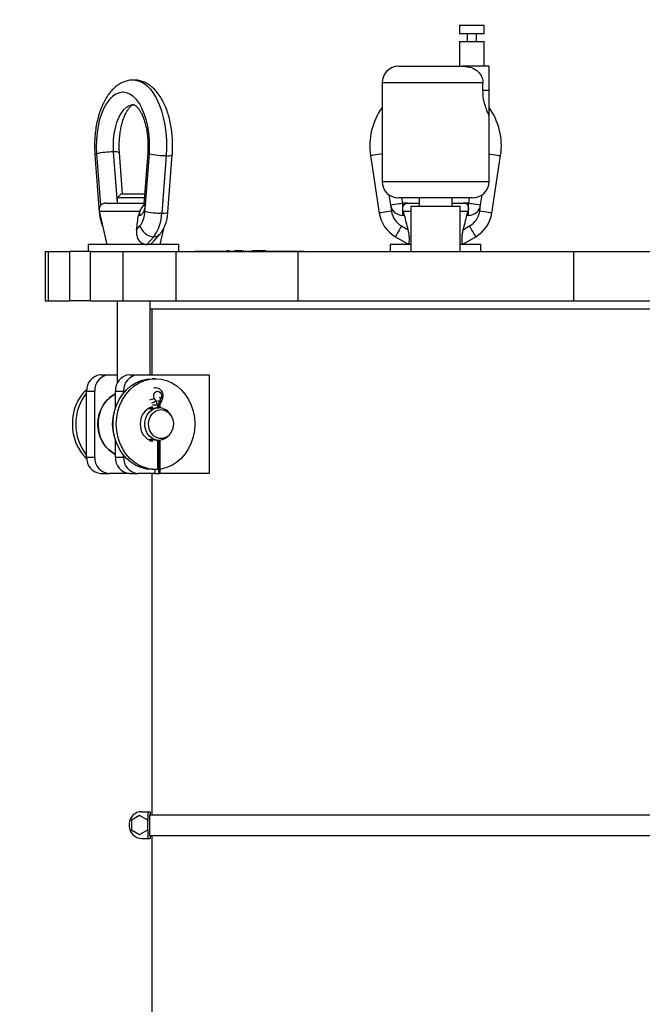
# Model space of a CAD drawing. Units: inches. Extents: x 0.1 to 22.1, y 0.1 to 17.1.
# Drawn here: x 11.7 to 12.5, y 4.8 to 6 of the extents above; entities that cross this region are included whole.
import ezdxf

# ---------------------------------------------------------------- set-up
doc = ezdxf.new("R2010")
doc.units = ezdxf.units.IN
doc.header["$MEASUREMENT"] = 0
doc.layers.add('7', color=7, linetype='Continuous', lineweight=25)
doc.styles.add('SLDTEXTSTYLE0', font='TXT', dxfattribs={"width": 0.75})
doc.dimstyles.new('SLDDIMSTYLE0', dxfattribs={"dimtxt": 0.12, "dimasz": 0.12, "dimexe": 0, "dimexo": 0.0625, "dimgap": 0.03, "dimtad": 0, "dimtih": 1, "dimtoh": 1, "dimdec": 6, "dimlfac": 12, "dimrnd": 1e-09, "dimzin": 12, "dimdsep": 46, "dimlunit": 5, "dimtxsty": 'SLDTEXTSTYLE0', "dimsah": 1, "dimcen": 0.09, "dimadec": 0, "dimazin": 3, "dimtfac": 1, "dimtofl": 0, "dimtmove": 0, "dimatfit": 3, "dimfxl": 1, "dimfrac": 2, "dimtolj": 1, "dimtzin": 12, "dimarcsym": 0})

# ---------------------------------------------------------------- blocks, each defined once
blk = doc.blocks.new('_D')
at = {"layer": '7', "color": 7}
for p, q in [((11.3697, 8.7486), (13.7498, 8.7486)), ((13.6248, 8.7486), (13.6248, 6.3995)), ((13.7111, 6.3507), (13.6745, 6.3507)), ((13.6745, 6.3507), (13.6745, 6.1602)), ((14.0658, 6.3507), (14.1023, 6.3507)), ((14.1023, 6.3507), (14.1023, 6.1602)), ((13.6745, 6.1602), (13.7111, 6.1602)), ((14.1023, 6.1602), (14.0658, 6.1602)), ((13.6248, 3.6033), (13.6248, 6.1358)), ((12.9725, 3.6033), (13.7498, 3.6033))]:
    blk.add_line(p, q, dxfattribs=at)
for centre, start, end in [((13.3499, 6.2555), 153.4349, 206.5651), ((13.8996, 6.2555), 333.4349, 26.5651)]:
    blk.add_arc(centre, 0.2675, start, end, dxfattribs=at)
for points in [[(13.6248, 8.7486), (13.6048, 8.6286), (13.6448, 8.6286)], [(13.6248, 3.6033), (13.6448, 3.7233), (13.6048, 3.7233)]]:
    blk.add_solid(points, dxfattribs=at)
at = {"layer": '7', "color": 7, "char_height": 0.12, "attachment_point": 1, "style": 'SLDTEXTSTYLE0'}
for s, insert in [('61-3/4"', (13.1106, 6.3149)), ('1568', (13.7111, 6.3149))]:
    blk.add_mtext(s, dxfattribs=dict(at, insert=insert))

msp = doc.modelspace()

# ---------------------------------------------------------------- linework, layer by layer
at = {"color": 7, "linetype": 'Continuous', "lineweight": 25}
for p, q in [((12.22356373, 5.99913871), (12.22356373, 5.98872217)), ((12.22356373, 5.99913871), (12.25481374, 5.99913871)), ((12.25481374, 5.98872217), (12.25481374, 5.99913871)), ((12.22356373, 5.98872217), (12.25481374, 5.98872217)), ((12.23329622, 5.98872217), (12.23329622, 5.97830544)), ((12.24508124, 5.97830544), (12.24508124, 5.98872217)), ((12.22356373, 5.97830544), (12.22356373, 5.94705543)), ((12.22356373, 5.97830544), (12.25481374, 5.97830544)), ((12.25481374, 5.94705543), (12.25481374, 5.97830544)), ((12.14648034, 5.94705543), (12.22829397, 5.94705543)), ((12.26106381, 5.94705543), (12.22829397, 5.94705543)), ((12.26106381, 5.91650199), (12.26106381, 5.94705543)), ((12.12564707, 5.92622216), (12.12564707, 5.80122215)), ((12.25342081, 5.91650199), (12.25342081, 5.92622216)), ((12.26106381, 5.91650199), (12.25342081, 5.91650199)), ((12.26106381, 5.88455543), (12.26106381, 5.91650199)), ((12.26106381, 5.80122215), (12.26106381, 5.88455543)), ((11.76377511, 5.8362608), (11.76868819, 5.7715837)), ((11.78503077, 5.83860764), (11.78994366, 5.77393054)), ((11.79682537, 5.78559705), (11.79288693, 5.83744429)), ((11.82866692, 5.83744429), (11.82375404, 5.77276699)), ((11.82580246, 5.7715837), (11.83071535, 5.8362608)), ((11.76172668, 5.83507731), (11.76725478, 5.76230254)), ((11.85197101, 5.83391397), (11.84644291, 5.7611392)), ((11.85429927, 5.76230254), (11.85982717, 5.83507731)), ((12.11096747, 5.83391397), (12.12202346, 5.7611392)), ((12.26468742, 5.7611392), (12.27574341, 5.83391397)), ((11.77539254, 5.77393054), (11.82384243, 5.77393054)), ((11.79494356, 5.78559705), (11.78994366, 5.78059714)), ((11.78994366, 5.78059714), (11.78994366, 5.77393054)), ((11.82434891, 5.78059714), (11.78994366, 5.78059714)), ((11.79494356, 5.78559705), (11.81869371, 5.78559705)), ((11.81869371, 5.78559705), (11.82472868, 5.78559705)), ((12.24023035, 5.78038888), (12.14648034, 5.78038888)), ((12.1516887, 5.77393054), (12.15070761, 5.78038888)), ((12.1516887, 5.75830544), (12.1516887, 5.77393054)), ((12.15797105, 5.77393054), (12.1516887, 5.77393054)), ((12.15797105, 5.77393054), (12.17252217, 5.77393054)), ((12.17252217, 5.78038888), (12.17252217, 5.76997215)), ((12.21418871, 5.76997215), (12.21418871, 5.78038888)), ((12.21418871, 5.77393054), (12.22873983, 5.77393054)), ((12.23502218, 5.77393054), (12.22873983, 5.77393054)), ((12.23600327, 5.78038888), (12.23502218, 5.77393054)), ((12.23502218, 5.75830544), (12.23502218, 5.77393054)), ((11.76726808, 5.76374338), (11.77692274, 5.72143054)), ((11.81857579, 5.76374338), (11.8168823, 5.75830544)), ((11.82518744, 5.76348603), (11.82580246, 5.7715837)), ((12.13624097, 5.7715837), (12.1374712, 5.76348603)), ((12.1540813, 5.75830544), (12.15238644, 5.76374338)), ((12.16210544, 5.76997215), (12.16210544, 5.7126805)), ((12.16210544, 5.76997215), (12.19335544, 5.76997215)), ((12.19335544, 5.76997215), (12.22460544, 5.76997215)), ((12.22460544, 5.7126805), (12.22460544, 5.76997215)), ((12.23432444, 5.76374338), (12.23262958, 5.75830544)), ((12.24923968, 5.76348603), (12.25046991, 5.7715837)), ((11.81807869, 5.75830544), (11.8168823, 5.75830544)), ((12.1540813, 5.75830544), (12.1516887, 5.75830544)), ((12.23502218, 5.75830544), (12.23262958, 5.75830544)), ((11.81461251, 5.73998072), (11.81882473, 5.74484472)), ((11.84463111, 5.72143054), (11.84966446, 5.74348973)), ((12.15019663, 5.74484472), (12.15862107, 5.73998072)), ((12.22808962, 5.73998072), (12.23651425, 5.74484472)), ((11.83626261, 5.73131302), (11.82770402, 5.72143054)), ((11.83629448, 5.72552445), (11.84416785, 5.73461572)), ((12.14238408, 5.73131302), (12.15950125, 5.72143054)), ((12.22720963, 5.72143054), (12.2443268, 5.73131302)), ((11.69887644, 5.7126805), (11.69887644, 5.6501805)), ((11.69887644, 5.7126805), (11.70247012, 5.7126805)), ((11.70247012, 5.7126805), (11.70247012, 5.6501805)), ((11.70247012, 5.7126805), (11.72984387, 5.7126805)), ((11.72984387, 5.6501805), (11.72984387, 5.7126805)), ((11.75340003, 5.7126805), (11.72984387, 5.7126805)), ((11.75331868, 5.72143054), (11.75331868, 5.7126805)), ((11.83950605, 5.72143054), (11.75331868, 5.72143054)), ((11.75588551, 5.7126805), (11.75340003, 5.7126805)), ((11.75588551, 5.7126805), (11.75588551, 5.6501805)), ((11.75588551, 5.7126805), (11.7971672, 5.7126805)), ((11.7971672, 5.7126805), (11.7971672, 5.6501805)), ((11.7971672, 5.7126805), (11.86418292, 5.7126805)), ((11.86823537, 5.72143054), (11.83950605, 5.72143054)), ((11.86418292, 5.7126805), (11.86418292, 5.6501805)), ((11.86418292, 5.7126805), (12.01867374, 5.7126805)), ((11.86823537, 5.7126805), (11.86823537, 5.72143054)), ((11.88872056, 5.71309703), (11.88872056, 5.7126805)), ((11.88872056, 5.71309703), (11.89370208, 5.71309703)), ((11.89370208, 5.71309703), (11.89370208, 5.7126805)), ((11.89370208, 5.71309703), (11.95473838, 5.71309703)), ((11.92356151, 5.71326384), (11.92356151, 5.71309703)), ((11.92799979, 5.71326384), (11.92799979, 5.71309703)), ((11.92830798, 5.71326384), (11.92830798, 5.71309703)), ((11.92916548, 5.71326384), (11.92830798, 5.71326384)), ((11.92916548, 5.71326384), (11.92916548, 5.71309703)), ((11.93014364, 5.71326384), (11.92916548, 5.71326384)), ((11.93014364, 5.71326384), (11.93014364, 5.71309703)), ((11.93186235, 5.71326384), (11.93014364, 5.71326384)), ((11.93186235, 5.71326384), (11.93186235, 5.71309703)), ((11.9348422, 5.71326384), (11.9348422, 5.71309703)), ((11.93793839, 5.71326384), (11.93793839, 5.71309703)), ((11.93959747, 5.71326384), (11.93880763, 5.71326384)), ((11.93959747, 5.71326384), (11.93959747, 5.71309703)), ((11.94217564, 5.71326384), (11.93959747, 5.71326384)), ((11.94217564, 5.71326384), (11.94217564, 5.71309703)), ((11.94548206, 5.71326384), (11.94217564, 5.71326384)), ((11.94548206, 5.71326384), (11.94548206, 5.71309703)), ((11.94555832, 5.71326384), (11.94548206, 5.71326384)), ((11.94555832, 5.71326384), (11.94555832, 5.71309703)), ((11.94774832, 5.71326384), (11.94555832, 5.71326384)), ((11.94912228, 5.71326384), (11.94912228, 5.71309703)), ((11.9498556, 5.71326384), (11.94912228, 5.71326384)), ((11.9498556, 5.71326384), (11.9498556, 5.71309703)), ((11.95046084, 5.71326384), (11.95046084, 5.71309703)), ((11.95321267, 5.71326384), (11.95321267, 5.71309703)), ((11.95473838, 5.71309703), (11.95473838, 5.7126805)), ((11.95473838, 5.71309703), (11.96571967, 5.71309703)), ((11.95581724, 5.71326384), (11.95581724, 5.71309703)), ((11.95697277, 5.71326384), (11.95697277, 5.71309703)), ((11.95957734, 5.71326384), (11.95957734, 5.71309703)), ((11.96004491, 5.71326384), (11.96004491, 5.71309703)), ((11.9606216, 5.71326384), (11.9606216, 5.71309703)), ((11.96115643, 5.71326384), (11.9606216, 5.71326384)), ((11.96115643, 5.71326384), (11.96115643, 5.71309703)), ((11.96172256, 5.71326384), (11.96172256, 5.71309703)), ((11.96186649, 5.71309703), (11.96186649, 5.71328457)), ((11.96234735, 5.71326384), (11.96202743, 5.71326384)), ((11.96234735, 5.71326384), (11.96234735, 5.71309703)), ((11.9627234, 5.71326384), (11.96234735, 5.71326384)), ((11.9627234, 5.71326384), (11.9627234, 5.71309703)), ((11.96358071, 5.71326384), (11.9627234, 5.71326384)), ((11.96358071, 5.71326384), (11.96358071, 5.71309703)), ((11.96484985, 5.71326384), (11.96358071, 5.71326384)), ((11.96484985, 5.71326384), (11.96484985, 5.71309703)), ((11.96582801, 5.71326384), (11.96484985, 5.71326384)), ((11.96571967, 5.71309703), (11.96571967, 5.7126805)), ((11.96571967, 5.71309703), (12.02605216, 5.71309703)), ((11.96582801, 5.71326384), (11.96582801, 5.71309703)), ((11.96786919, 5.71326384), (11.96582801, 5.71326384)), ((11.96786919, 5.71326384), (11.96786919, 5.71309703)), ((11.9706922, 5.71326384), (11.96786919, 5.71326384)), ((11.9706922, 5.71326384), (11.9706922, 5.71309703)), ((11.97106805, 5.71326384), (11.9706922, 5.71326384)), ((11.97106805, 5.71326384), (11.97106805, 5.71309703)), ((11.97187393, 5.71326384), (11.97106805, 5.71326384)), ((11.97187393, 5.71326384), (11.97187393, 5.71309703)), ((11.97224978, 5.71326384), (11.97187393, 5.71326384)), ((11.97224978, 5.71326384), (11.97224978, 5.71309703)), ((11.97532427, 5.71326384), (11.97242343, 5.71326384)), ((11.97532427, 5.71326384), (11.97532427, 5.71309703)), ((11.97630243, 5.71326384), (11.97532427, 5.71326384)), ((11.97630243, 5.71326384), (11.97630243, 5.71309703)), ((11.97850475, 5.71326384), (11.97630243, 5.71326384)), ((11.97850475, 5.71326384), (11.97850475, 5.71309703)), ((12.01867374, 5.7126805), (12.01867374, 5.6501805)), ((12.01867374, 5.7126805), (12.36803714, 5.7126805)), ((12.02605216, 5.71309703), (12.02605216, 5.7126805)), ((12.02605216, 5.71309703), (12.02675596, 5.71309703)), ((12.02675596, 5.7126805), (12.02675596, 5.71309703)), ((12.13589699, 5.72143054), (12.13589699, 5.7126805)), ((12.16210544, 5.72143054), (12.13589699, 5.72143054)), ((12.25081369, 5.72143054), (12.22460544, 5.72143054)), ((12.25081369, 5.7126805), (12.25081369, 5.72143054)), ((12.36803714, 5.7126805), (12.36803714, 5.6501805)), ((12.36803714, 5.7126805), (12.52252796, 5.7126805)), ((11.69887644, 5.6501805), (11.70247012, 5.6501805)), ((11.70247012, 5.6501805), (11.72984387, 5.6501805)), ((11.75588551, 5.6501805), (11.72984387, 5.6501805)), ((11.75588551, 5.6501805), (11.7971672, 5.6501805)), ((11.78994366, 5.6501805), (11.78994366, 5.54563047)), ((11.7971672, 5.6501805), (11.86418292, 5.6501805)), ((11.83161039, 5.55643049), (11.83161039, 5.6501805)), ((11.86418292, 5.6501805), (12.01867374, 5.6501805)), ((12.01867374, 5.6501805), (12.36803714, 5.6501805)), ((12.36803714, 5.6501805), (12.52252796, 5.6501805)), ((11.83161039, 5.63976376), (12.55510049, 5.63976376)), ((11.8339805, 5.63976376), (11.8339805, 5.55643049)), ((11.76929734, 5.55643049), (11.77971387, 5.55643049)), ((11.77971387, 5.55643049), (11.78994366, 5.55643049)), ((11.80575551, 5.55643049), (11.81617224, 5.55643049)), ((11.81617224, 5.55643049), (11.90638332, 5.55643049)), ((11.83858949, 5.55138873), (11.83421438, 5.55138873)), ((11.90638332, 5.55643049), (11.90638332, 5.43143047)), ((11.751255, 5.45226374), (11.751255, 5.53559722)), ((11.751255, 5.53559722), (11.76167173, 5.53559722)), ((11.76167173, 5.45226374), (11.76167173, 5.53559722)), ((11.78771337, 5.5143836), (11.78771337, 5.53559722)), ((11.78771337, 5.53559722), (11.7981301, 5.53559722)), ((11.7981301, 5.53349502), (11.7981301, 5.53559722)), ((11.83438119, 5.51459714), (11.83106969, 5.51459714)), ((11.83187654, 5.51459714), (11.83334632, 5.51361448)), ((11.83438119, 5.51581407), (11.83438119, 5.5133061)), ((11.84088588, 5.51799273), (11.84088588, 5.51445243)), ((11.84232926, 5.5182401), (11.84232926, 5.51456526)), ((11.84426954, 5.51453104), (11.84426954, 5.5182401)), ((11.85768664, 5.50563239), (11.85661716, 5.50712172)), ((11.83438119, 5.47455486), (11.83438119, 5.47204689)), ((11.85661716, 5.48073924), (11.85768664, 5.48222857)), ((11.78771337, 5.45226374), (11.78771337, 5.47347737)), ((11.83106969, 5.47326382), (11.83438119, 5.47326382)), ((11.84088588, 5.47340834), (11.84088588, 5.43643038)), ((11.84232926, 5.4732955), (11.84232926, 5.43143047)), ((11.84426954, 5.43143047), (11.84426954, 5.47332992)), ((11.751255, 5.45226374), (11.76167173, 5.45226374)), ((11.78771337, 5.45226374), (11.7981301, 5.45226374)), ((11.7981301, 5.45226374), (11.7981301, 5.45436594)), ((11.76929734, 5.43143047), (11.77971387, 5.43143047)), ((11.80575551, 5.43143047), (11.77971387, 5.43143047)), ((11.80575551, 5.43143047), (11.81617224, 5.43143047)), ((11.83776485, 5.43143047), (11.81617224, 5.43143047)), ((11.8339805, 5.43143047), (11.8339805, 4.99913879)), ((11.83421438, 5.43647203), (11.83438119, 5.43647203)), ((11.83438119, 5.43660931), (11.83438119, 5.43643038)), ((11.84088588, 5.43643038), (11.83438119, 5.43643038)), ((11.83776485, 5.43643038), (11.83776485, 5.43143047)), ((11.83776485, 5.43143047), (11.84232926, 5.43143047)), ((11.84232926, 5.43143047), (11.84426954, 5.43143047)), ((11.90638332, 5.43143047), (11.84426954, 5.43143047)), ((11.82095958, 5.00304507), (11.82877213, 5.00304507)), ((11.82877213, 5.00304507), (11.82877213, 4.99213202)), ((11.82877213, 5.00304507), (11.83154508, 5.00304507)), ((11.83154508, 5.00304507), (11.83154508, 4.99913879)), ((11.8183554, 4.99814607), (11.80793867, 4.99213202)), ((11.80793867, 4.99213202), (11.80793867, 4.98010393)), ((11.82877213, 4.99213202), (11.8183554, 4.99814607)), ((11.82877213, 4.98010393), (11.82877213, 4.99213202)), ((11.83096996, 4.99913879), (11.83096996, 4.97309716)), ((11.83096996, 4.99913879), (12.55585552, 4.99913879)), ((11.80533468, 4.98742007), (11.80533468, 4.98481588)), ((11.80793867, 4.98010393), (11.8183554, 4.97408978)), ((11.8183554, 4.97408978), (11.82877213, 4.98010393)), ((11.82877213, 4.98010393), (11.82877213, 4.96919088)), ((11.82095958, 4.96919088), (11.82877213, 4.96919088)), ((11.82877213, 4.96919088), (11.83154508, 4.96919088)), ((11.83096996, 4.97309716), (12.55585552, 4.97309716)), ((11.83154508, 4.97309716), (11.83154508, 4.96919088)), ((11.8339805, 4.97309716), (11.8339805, 3.9785138))]:
    msp.add_line(p, q, dxfattribs=at)
at = {"color": 8, "linetype": 'Continuous', "lineweight": 25}
for p, q in [((12.25342081, 5.92622216), (12.12564707, 5.92622216)), ((12.12564707, 5.80122215), (12.26106381, 5.80122215)), ((12.13430675, 5.78431559), (12.13624097, 5.7715837)), ((12.25046991, 5.7715837), (12.25240413, 5.78431559)), ((11.76726808, 5.76374338), (11.81857579, 5.76374338)), ((11.76868819, 5.7715837), (11.7699759, 5.77192983)), ((11.76868819, 5.7715837), (11.76875956, 5.77064172)), ((11.76868819, 5.7715837), (11.76877267, 5.77065873)), ((12.15238644, 5.76374338), (12.16210544, 5.76374338)), ((12.22460544, 5.76374338), (12.23432444, 5.76374338)), ((11.84333147, 5.52775201), (11.84598845, 5.52775201)), ((11.84088588, 5.51799273), (11.83467374, 5.51799273)), ((11.84088255, 5.5182401), (11.84232926, 5.5182401)), ((11.84122399, 5.5234029), (11.84388117, 5.5234029)), ((11.84232926, 5.5182401), (11.84426954, 5.5182401))]:
    msp.add_line(p, q, dxfattribs=at)
at = {"color": 8, "linetype": 'Continuous', "lineweight": 25, "flags": 128}
for points in [[(11.81073782, 5.92976383), (11.81324911, 5.92961697), (11.81815828, 5.9284458), (11.82296381, 5.92611969), (11.82759744, 5.9226717), (11.83199446, 5.91815011), (11.83609267, 5.91261889), (11.83983439, 5.90615546), (11.8431672, 5.89885135), (11.84604379, 5.89080902), (11.84842387, 5.88214191), (11.8502738, 5.87297202), (11.85156758, 5.86342843), (11.85228722, 5.85364549), (11.85242215, 5.84376086), (11.85197101, 5.83391397)], [(11.8107343, 5.89851363), (11.80882961, 5.89836794), (11.80497819, 5.89720616), (11.80125681, 5.8949086), (11.79774819, 5.89152671), (11.79453095, 5.88713595), (11.79167724, 5.88183469), (11.78925062, 5.87574164), (11.78730564, 5.86899271), (11.78588573, 5.86173925), (11.78502236, 5.85414337), (11.78473529, 5.84637482), (11.78503077, 5.83860764)], [(12.12564707, 5.83614406), (12.12340153, 5.83580301), (12.12050362, 5.83536263), (12.11783295, 5.83495705), (12.11549198, 5.83460134), (12.11357087, 5.83430957), (12.11214333, 5.8340927), (12.11126432, 5.83395914), (12.11096747, 5.83391397)], [(12.26106381, 5.83614406), (12.26330935, 5.83580301), (12.26620726, 5.83536263), (12.26887793, 5.83495705), (12.2712189, 5.83460134), (12.27314001, 5.83430957), (12.27456755, 5.8340927), (12.27544656, 5.83395914), (12.27574341, 5.83391397)], [(11.76750489, 5.76270558), (11.76737739, 5.76258786), (11.76725459, 5.76230333)]]:
    msp.add_lwpolyline(points, dxfattribs=at)
at = {"color": 7, "linetype": 'Continuous', "lineweight": 25, "flags": 128}
for points in [[(11.83071535, 5.8362608), (11.83109374, 5.84518879), (11.83087941, 5.85413848), (11.83007608, 5.86295304), (11.82869782, 5.87147839), (11.82676869, 5.8795651), (11.82432251, 5.88707161), (11.82140232, 5.8938665), (11.81805914, 5.89983049), (11.81435125, 5.90485953), (11.81034397, 5.90886524), (11.80610731, 5.91177781), (11.80171538, 5.91354601), (11.79724523, 5.91413873), (11.79277507, 5.91354601), (11.78838334, 5.91177781), (11.78414667, 5.90886524), (11.7801394, 5.90485953), (11.77643151, 5.89983049), (11.77308833, 5.8938665), (11.77016813, 5.88707161), (11.76772196, 5.8795651), (11.76579282, 5.87147839), (11.76441456, 5.86295304), (11.76361123, 5.85413848), (11.76339691, 5.84518879), (11.76377511, 5.8362608)], [(12.13624097, 5.7715837), (12.13925464, 5.77204149), (12.14215255, 5.77248168), (12.14482341, 5.77288745), (12.14716419, 5.77324317), (12.1490853, 5.77353493), (12.15051284, 5.7737518), (12.15139185, 5.77388536), (12.1516887, 5.77393054)], [(12.23502218, 5.77393054), (12.23531883, 5.77388536), (12.23619804, 5.7737518), (12.23762558, 5.77353493), (12.23954669, 5.77324317), (12.24188747, 5.77288745), (12.24455833, 5.77248168), (12.24745604, 5.77204149), (12.25046991, 5.7715837)], [(11.81807869, 5.75830544), (11.81945812, 5.75855105), (11.82079434, 5.75927968), (11.8220451, 5.76046904), (11.82317109, 5.76208118), (11.82413732, 5.76406585), (11.82491308, 5.76636028), (11.82547393, 5.76889289), (11.82580246, 5.7715837)], [(12.1374712, 5.76348603), (12.13445753, 5.76302824), (12.13155962, 5.76258786), (12.12888895, 5.76218228), (12.12654798, 5.76182657), (12.12462687, 5.7615348), (12.12319933, 5.76131774), (12.12232031, 5.76118437), (12.12202346, 5.7611392)], [(12.26468742, 5.7611392), (12.26439057, 5.76118437), (12.26351155, 5.76131774), (12.26208402, 5.7615348), (12.2601629, 5.76182657), (12.25782193, 5.76218228), (12.25515126, 5.76258786), (12.25225336, 5.76302824), (12.24923968, 5.76348603)], [(12.15019663, 5.74484472), (12.14867249, 5.74220475), (12.14720682, 5.73966627), (12.14585613, 5.73732687), (12.14467225, 5.7352763), (12.14370074, 5.73359356), (12.14297876, 5.732343), (12.14253427, 5.7315731), (12.14238408, 5.73131302)], [(12.2443268, 5.73131302), (12.24417661, 5.7315731), (12.24373212, 5.732343), (12.24301014, 5.73359356), (12.24203843, 5.7352763), (12.24085455, 5.73732687), (12.23950387, 5.73966627), (12.23803839, 5.74220475), (12.23651425, 5.74484472)], [(11.78445408, 5.49393048), (11.78496057, 5.50210754), (11.78646965, 5.51011838), (11.78895083, 5.51779952), (11.79235346, 5.52499471), (11.79660811, 5.53155767), (11.80162836, 5.53735465), (11.80731192, 5.54226754), (11.81354322, 5.5461964), (11.82019536, 5.54906126), (11.82713281, 5.55080403), (11.83421438, 5.55138873)], [(11.788829, 5.49393048), (11.78933549, 5.50210754), (11.79084477, 5.51011838), (11.79332575, 5.51779952), (11.79672838, 5.52499471), (11.80098303, 5.53155767), (11.80600328, 5.53735465), (11.81168703, 5.54226754), (11.81791834, 5.5461964), (11.82457028, 5.54906126), (11.83150773, 5.55080403), (11.83858949, 5.55138873), (11.84567107, 5.55080403), (11.85260851, 5.54906126), (11.85926065, 5.5461964), (11.86549196, 5.54226754), (11.87117552, 5.53735465), (11.87619576, 5.53155767), (11.88045061, 5.52499471), (11.88385304, 5.51779952), (11.88633422, 5.51011838), (11.88784331, 5.50210754), (11.88834979, 5.49393048), (11.88784331, 5.48575322), (11.88633422, 5.47774258), (11.88385304, 5.47006144), (11.88045061, 5.46286606), (11.87619576, 5.45630329), (11.87117552, 5.45050631), (11.86549196, 5.44559342), (11.85926065, 5.44166456), (11.85260851, 5.43879951), (11.84567107, 5.43705693), (11.84426954, 5.43684769)], [(11.78771337, 5.45565855), (11.78384865, 5.45782782), (11.77879027, 5.46180499), (11.77439091, 5.46671709), (11.77077865, 5.47242118), (11.7680585, 5.47875124), (11.76630987, 5.48552306), (11.76558339, 5.49253951), (11.76590038, 5.49959644), (11.76725146, 5.50648852), (11.76959751, 5.51301511), (11.77287009, 5.51898633), (11.77697398, 5.52422834), (11.78178967, 5.52858859), (11.78717716, 5.53194017), (11.78771337, 5.53220241)], [(11.78771337, 5.53232483), (11.78595789, 5.53140573), (11.78075089, 5.52783082), (11.77613525, 5.52330063), (11.772241, 5.51794267), (11.76917785, 5.51190789), (11.76703224, 5.50536644), (11.7658644, 5.49850271), (11.76570737, 5.49151031), (11.76656565, 5.48458597), (11.7684148, 5.47792483), (11.7712032, 5.47171504), (11.77485164, 5.46613121), (11.77925784, 5.46133077), (11.78429745, 5.45744923), (11.78771337, 5.45553613)], [(11.83686393, 5.52686263), (11.83623054, 5.52907063), (11.8363948, 5.53138891), (11.83733033, 5.53344867), (11.83888869, 5.53492275), (11.84082174, 5.53557649), (11.84282244, 5.53530604), (11.84457245, 5.53415462), (11.84579387, 5.53230508), (11.84629234, 5.53005152), (11.84598845, 5.52775201)], [(11.85661716, 5.48073924), (11.85470798, 5.47846124), (11.85115692, 5.47563099), (11.84712266, 5.47386437), (11.84283945, 5.47326382), (11.83855625, 5.47386437), (11.83452199, 5.47563099), (11.83097093, 5.47846124), (11.82810979, 5.48219044), (11.82610459, 5.48660193), (11.82507207, 5.49143933), (11.82507207, 5.49642163), (11.82610459, 5.50125904), (11.82810979, 5.50567052), (11.83097093, 5.50939972), (11.83452199, 5.51222997), (11.83855625, 5.5139966), (11.84283945, 5.51459714), (11.84283945, 5.51459714)], [(11.84546456, 5.5122638), (11.84941298, 5.51168789), (11.85311324, 5.50999616), (11.85633302, 5.50729479), (11.85886994, 5.50375391), (11.8605646, 5.49959586), (11.86131025, 5.4950817), (11.86106033, 5.4904952), (11.85983049, 5.48612458), (11.85769798, 5.48224441), (11.85479676, 5.47909855), (11.85130926, 5.47688449), (11.84745432, 5.47574168), (11.84347461, 5.47574168), (11.83961967, 5.47688449), (11.83613217, 5.47909855), (11.83323094, 5.48224441), (11.83109843, 5.48612458), (11.8298686, 5.4904952), (11.82961868, 5.4950817), (11.83036433, 5.49959586), (11.83205899, 5.50375391), (11.83459591, 5.50729479), (11.83781569, 5.50999616), (11.84151595, 5.51168789), (11.84546456, 5.5122638)], [(11.83217926, 5.51527649), (11.83260459, 5.51504691), (11.83337135, 5.51459714)], [(11.83421438, 5.43647203), (11.82713281, 5.43705693), (11.82019536, 5.43879951), (11.81354322, 5.44166456), (11.80731192, 5.44559342), (11.80162836, 5.45050631), (11.79660811, 5.45630329), (11.79235346, 5.46286606), (11.78895083, 5.47006144), (11.78646965, 5.47774258), (11.78496057, 5.48575322), (11.78445408, 5.49393048)], [(11.83467374, 5.43665038), (11.83150773, 5.43705693), (11.82457028, 5.43879951), (11.81791834, 5.44166456), (11.81168703, 5.44559342), (11.80600328, 5.45050631), (11.80098303, 5.45630329), (11.79672838, 5.46286606), (11.79332575, 5.47006144), (11.79084477, 5.47774258), (11.78933549, 5.48575322), (11.788829, 5.49393048)], [(11.83438119, 5.47334302), (11.83281735, 5.47349477), (11.83138316, 5.47405816), (11.83110508, 5.47463406), (11.83141425, 5.47482082), (11.83201089, 5.47488633), (11.83287582, 5.47482258), (11.83400005, 5.47463582), (11.8367114, 5.47405933), (11.83976614, 5.47349594), (11.84273522, 5.47326382), (11.84273522, 5.47326382)], [(11.83337135, 5.47326382), (11.83260459, 5.47281405), (11.83217926, 5.47258447)]]:
    msp.add_lwpolyline(points, dxfattribs=at)
at = {"color": 7, "linetype": 'Continuous', "lineweight": 25}
for centre, radius, start, end in [((12.14648042, 5.92622212), 0.02083333, 90, 180), ((12.19335542, 5.84643045), 0.08333333, 144.3409123, 188.63838446), ((12.19335542, 5.84643045), 0.08333333, 351.36161554, 35.6590877), ((11.78417319, 5.74894346), 0.08966828, 89.45201971, 103.14898048), ((11.85111499, 5.92359223), 0.08968234, 256.85209855, 270.54690126), ((12.14648042, 5.80122212), 0.02083333, 180, 270), ((12.24023042, 5.80122212), 0.02083333, 270, 0), ((11.7753926, 5.76559712), 0.00833333, 90, 192.85339216), ((11.79199856, 5.76440765), 0.03320168, 323.89867247, 358.40937372), ((11.84558505, 5.85079913), 0.08966404, 256.85069897, 270.54818585), ((12.15168876, 5.77393045), 0.015625, 188.63838446, 270), ((12.16321745, 5.76739743), 0.02604167, 188.63838446, 240), ((12.23502209, 5.77393045), 0.015625, 270, 351.36161554), ((12.2234934, 5.76739743), 0.02604167, 300, 351.36161554), ((11.79334103, 5.76261353), 0.05312235, 323.89863923, 358.40963341), ((12.16321745, 5.76739743), 0.04166667, 188.63838446, 240), ((12.2234934, 5.76739743), 0.04166667, 300, 351.36161554), ((11.83721304, 5.75053948), 0.01924994, 197.20748299, 267.16996988), ((11.77080083, 5.53689913), 0.01958914, 94.4018748, 183.81073134), ((11.78121759, 5.53689912), 0.01958917, 94.40252238, 183.81069839), ((11.80725923, 5.53689912), 0.01958917, 94.40252238, 183.81069839), ((11.81767596, 5.53689912), 0.01958917, 94.40252238, 183.81069839), ((11.79359751, 5.49512658), 0.06040529, 134.29306006, 181.13460374), ((11.79967228, 5.49461332), 0.06209685, 141.23364351, 180.63005561), ((11.85109272, 5.53389481), 0.01587167, 206.29957415, 219.6524508), ((11.83010775, 5.53276165), 0.01665212, 325.804731, 342.49188807), ((11.84101537, 5.49498039), 0.02186446, 107.66332267, 182.75234976), ((11.83183861, 5.5180761), 0.00904765, 359.47202191, 38.97282666), ((11.85150013, 5.51829804), 0.00917105, 146.17705673, 180.36194699), ((11.84244261, 5.49743139), 0.01717033, 34.35819196, 88.67565866), ((11.83129654, 5.49393048), 0.04756516, 161.34672223, 198.65327777), ((11.83193342, 5.49393048), 0.04768904, 169.8876378, 190.1123622), ((11.79444205, 5.49308032), 0.06124389, 179.20462093, 225.36753829), ((11.79967205, 5.49324757), 0.06209663, 179.36987032, 218.76643056), ((11.84101537, 5.49288057), 0.02186446, 177.24765024, 252.33667733), ((11.77080051, 5.45096156), 0.01958884, 176.18839681, 265.59899705), ((11.78121727, 5.45096157), 0.01958887, 176.18842974, 265.59834948), ((11.80725891, 5.45096157), 0.01958887, 176.18842974, 265.59834948), ((11.81767564, 5.45096157), 0.01958887, 176.18842974, 265.59834948), ((11.82095959, 4.98742004), 0.015625, 90, 180), ((11.82095959, 4.98481587), 0.015625, 180, 270)]:
    msp.add_arc(centre, radius, start, end, dxfattribs=at)
at = {"color": 8, "linetype": 'Continuous', "lineweight": 25}
for centre, radius, start, end in [((11.76381624, 5.83382451), 0.00243664, 90.9671895, 149.04311443), ((11.78735259, 5.82717702), 0.01166404, 61.67455207, 101.48184751), ((11.83075767, 5.83869978), 0.00243934, 211.00837049, 269.00594002), ((11.8542927, 5.84533598), 0.01165559, 258.51032349, 298.3496101), ((11.83470437, 5.75855208), 0.01662751, 135.14577032, 180.84994042), ((11.82584282, 5.77401824), 0.00243488, 210.92304795, 269.05024189), ((11.84876377, 5.77257546), 0.01166938, 258.5282652, 298.31771309), ((11.83666178, 5.74146857), 0.0101634, 267.74910218, 317.65786114), ((11.83083536, 5.53472346), 0.00990638, 271.66203181, 307.48506686), ((11.84559923, 5.52535848), 0.00242497, 28.25183866, 80.76386609), ((11.83334344, 5.52770243), 0.00678695, 272.60714662, 324.55601366), ((11.84265207, 5.52127161), 0.00246031, 355.60460641, 60.0282652)]:
    msp.add_arc(centre, radius, start, end, dxfattribs=at)
at = {"color": 7, "linetype": 'Continuous', "lineweight": 25}
for points, knots in [([(12.22829397, 5.94705543), (12.23183773, 5.94676793), (12.23804692, 5.94626417), (12.24599275, 5.94193656), (12.25116023, 5.93609657), (12.25323378, 5.93037507), (12.25337994, 5.92712956), (12.25342081, 5.92622216)], [0, 0, 0, 0, 0.29147448523, 0.51070653927, 0.73109926116, 0.92481939816, 1, 1, 1, 1]), ([(11.81071591, 5.92963985), (11.81000109, 5.9296715), (11.80735571, 5.92978863), (11.8028194, 5.92891044), (11.79730063, 5.92708218), (11.79206313, 5.92427083), (11.78710644, 5.92057921), (11.78243701, 5.9159667), (11.77809083, 5.91043088), (11.77413361, 5.90400657), (11.77064218, 5.89679905), (11.76767383, 5.88895313), (11.76525755, 5.88061366), (11.76340324, 5.87189952), (11.76210848, 5.8629138), (11.76138824, 5.85375912), (11.76118879, 5.84442841), (11.76154563, 5.83822482), (11.76172668, 5.83507731)], [0, 0, 0, 0, 0.0212004608, 0.0784571178, 0.1355303678, 0.1935921694, 0.2537120613, 0.3166413904, 0.3825195279, 0.4507008163, 0.5200545438, 0.5894445213, 0.6584087717, 0.7268823446, 0.7949417137, 0.8627179535, 0.9303472507, 1, 1, 1, 1]), ([(11.85982717, 5.83507731), (11.85993437, 5.83670221), (11.86024257, 5.84137376), (11.8603203, 5.84916917), (11.85987835, 5.85836315), (11.85886806, 5.86742694), (11.85730114, 5.87626025), (11.85517564, 5.88477357), (11.85248878, 5.89288082), (11.84923001, 5.90049729), (11.84538132, 5.90753158), (11.8409312, 5.91386106), (11.83609073, 5.91911932), (11.83101521, 5.9232538), (11.82587771, 5.92631864), (11.82036969, 5.92848245), (11.81526749, 5.92967197), (11.81197056, 5.9296487), (11.81071591, 5.92963985)], [0, 0, 0, 0, 0.0360108727, 0.10353071, 0.1710847985, 0.2387565115, 0.3066866294, 0.3750355242, 0.4439726898, 0.5136608459, 0.5841947927, 0.6554531018, 0.7265234695, 0.7877766913, 0.8462508715, 0.9025044452, 0.9628982616, 1, 1, 1, 1]), ([(12.26106381, 5.88455543), (12.26106115, 5.88456111), (12.26103864, 5.88460922), (12.2603845, 5.8860134), (12.25833036, 5.89081216), (12.2557333, 5.89833878), (12.25368525, 5.9074208), (12.25349894, 5.91381875), (12.25342081, 5.91650199)], [0, 0, 0, 0, 0.02573931485, 0.21765578606, 0.41104478521, 0.62020579844, 0.84071758024, 1, 1, 1, 1]), ([(11.79288693, 5.83744429), (11.79280233, 5.83872746), (11.7925545, 5.84248625), (11.79249664, 5.84881154), (11.79287574, 5.8562861), (11.79372045, 5.86355803), (11.79499301, 5.87046074), (11.79664723, 5.87684067), (11.79861361, 5.88255474), (11.80080073, 5.8874771), (11.8030924, 5.89150765), (11.80534597, 5.89458568), (11.80739502, 5.89670276), (11.80905435, 5.89792937), (11.81017728, 5.89843171), (11.81056112, 5.89852124), (11.81073911, 5.89850074), (11.81078846, 5.89849505)], [0, 0, 0, 0, 0.03852287711, 0.11284543191, 0.18723697088, 0.26143852851, 0.33521413667, 0.40833346749, 0.48056480144, 0.55168081233, 0.62152275826, 0.69009785244, 0.75778434162, 0.82556765578, 0.89511366027, 0.97091215899, 1, 1, 1, 1]), ([(11.81078846, 5.89849505), (11.8108812, 5.89849901), (11.81107347, 5.89850722), (11.81180688, 5.89827862), (11.8131847, 5.897482), (11.81507209, 5.89584535), (11.81727393, 5.89322917), (11.81954036, 5.88972872), (11.8217572, 5.88536005), (11.82381904, 5.88017827), (11.82563246, 5.87426772), (11.82711913, 5.86774309), (11.82821644, 5.86074049), (11.82888111, 5.85340994), (11.82907825, 5.84604502), (11.82890232, 5.84070537), (11.8287001, 5.83790389), (11.82866692, 5.83744429)], [0, 0, 0, 0, 0.066500688, 0.1378746453, 0.204918692, 0.2760463798, 0.3442320103, 0.4122947086, 0.4811326417, 0.5511846981, 0.6224614471, 0.6947964153, 0.7679650233, 0.8417259428, 0.9158454175, 0.9861938066, 1, 1, 1, 1]), ([(12.15238644, 5.76374338), (12.15215359, 5.76453004), (12.1516382, 5.76627124), (12.15174555, 5.76884181), (12.1526371, 5.77141325), (12.15468282, 5.77345116), (12.15675998, 5.77392225), (12.15796218, 5.77393047), (12.15797105, 5.77393054)], [0, 0, 0, 0, 0.1288549441, 0.2852061076, 0.4551871395, 0.7008556027, 0.9977938232, 1, 1, 1, 1]), ([(12.22873983, 5.77393054), (12.2287487, 5.77393047), (12.23012944, 5.77392104), (12.23230424, 5.77334782), (12.23433499, 5.77096105), (12.23512504, 5.76805502), (12.23492076, 5.76547985), (12.23442527, 5.76403699), (12.23432444, 5.76374338)], [0, 0, 0, 0, 0.0022084653, 0.3439306627, 0.5730210267, 0.7617138262, 0.9515117837, 1, 1, 1, 1]), ([(11.76725478, 5.76230254), (11.7673618, 5.76113164), (11.76766727, 5.75778959), (11.76870643, 5.75240723), (11.77011119, 5.74732739), (11.77141254, 5.74460685), (11.77183718, 5.74371912)], [0, 0, 0, 0, 0.1763903831, 0.5034604015, 0.8379756129, 1, 1, 1, 1]), ([(11.82353091, 5.77119064), (11.8233261, 5.77101354), (11.82247099, 5.77027417), (11.82090236, 5.76800583), (11.81946376, 5.76548243), (11.81872592, 5.76403741), (11.81857579, 5.76374338)], [0, 0, 0, 0, 0.1221838135, 0.5101112165, 0.9003168881, 1, 1, 1, 1]), ([(11.82374426, 5.77278674), (11.82370453, 5.77235463), (11.82362437, 5.77148292), (11.82339856, 5.77052337), (11.82319153, 5.76993107), (11.8231861, 5.76992625), (11.82318361, 5.76992404)], [0, 0, 0, 0, 0.2618491538, 0.5282262367, 0.7841351854, 1, 1, 1, 1]), ([(11.84416785, 5.73461572), (11.8449199, 5.73554744), (11.84681584, 5.73789633), (11.84929403, 5.74225744), (11.85154933, 5.74774702), (11.85319051, 5.75379472), (11.85399429, 5.75874913), (11.85423987, 5.76161045), (11.85429927, 5.76230254)], [0, 0, 0, 0, 0.12759854319, 0.32167679946, 0.52396664832, 0.73035596741, 0.93477906136, 1, 1, 1, 1]), ([(11.81461251, 5.73998072), (11.8149992, 5.74308086), (11.81576079, 5.74918665), (11.81651234, 5.75529736), (11.8168823, 5.75830544)], [0, 0, 0, 0, 0.5077380052, 1, 1, 1, 1]), ([(12.15862107, 5.73998072), (12.1578478, 5.74308087), (12.15632483, 5.7491867), (12.15482139, 5.75529737), (12.1540813, 5.75830544)], [0, 0, 0, 0, 0.5077354589, 1, 1, 1, 1]), ([(12.23262958, 5.75830544), (12.23188951, 5.75529737), (12.23038609, 5.74918667), (12.22886296, 5.74308087), (12.22808962, 5.73998072)], [0, 0, 0, 0, 0.4922633097, 1, 1, 1, 1]), ([(11.81461251, 5.73998072), (11.81449904, 5.73848033), (11.81424115, 5.7350704), (11.81537622, 5.72977417), (11.8184069, 5.72509999), (11.82262089, 5.72226056), (11.82582568, 5.72146612), (11.82747307, 5.72143491), (11.82770402, 5.72143054)], [0, 0, 0, 0, 0.1694591058, 0.3851298045, 0.602383663, 0.7907400969, 0.9706633146, 1, 1, 1, 1]), ([(12.15950125, 5.72143054), (12.15953871, 5.72158776), (12.15961365, 5.72190229), (12.16006282, 5.72440002), (12.16031578, 5.72814001), (12.16001525, 5.73346388), (12.15923167, 5.73757469), (12.15862446, 5.73996736), (12.15862107, 5.73998072)], [0, 0, 0, 0, 0.1824311747, 0.3649739182, 0.5452903498, 0.727889602, 0.9984803732, 1, 1, 1, 1]), ([(12.22808962, 5.73998072), (12.22774444, 5.73848033), (12.22695995, 5.73507037), (12.22638444, 5.7297742), (12.2265508, 5.72510002), (12.22701898, 5.72226055), (12.22720165, 5.72146611), (12.22720865, 5.72143491), (12.22720963, 5.72143054)], [0, 0, 0, 0, 0.1694585767, 0.3851309673, 0.6023846334, 0.790738681, 0.9706618229, 1, 1, 1, 1]), ([(11.82770402, 5.72143054), (11.82911273, 5.72160381), (11.83193094, 5.72195045), (11.83480566, 5.72366418), (11.83594619, 5.72526887), (11.83618732, 5.72560814)], [0, 0, 0, 0, 0.4407563759, 0.8817639341, 1, 1, 1, 1]), ([(11.84773533, 5.52650614), (11.84790855, 5.52718732), (11.84834779, 5.5289145), (11.84819706, 5.53185768), (11.84708578, 5.5349872), (11.84503439, 5.53758556), (11.84226234, 5.53933613), (11.83919926, 5.53987446), (11.83703326, 5.53976976), (11.83613424, 5.53928363), (11.83612044, 5.53927616)], [0, 0, 0, 0, 0.09735146205, 0.24684130679, 0.39913982494, 0.55296583658, 0.70561168879, 0.85409027087, 0.99775938775, 1, 1, 1, 1]), ([(11.84509946, 5.52107465), (11.84556172, 5.52180057), (11.84663929, 5.52349277), (11.84733695, 5.52541087), (11.84773533, 5.52650614)], [0, 0, 0, 0, 0.428980129, 1, 1, 1, 1]), ([(11.84273522, 5.51459714), (11.84176103, 5.51454831), (11.83982659, 5.51445134), (11.83668377, 5.51380619), (11.83435386, 5.5132775), (11.83285491, 5.5130203), (11.83196966, 5.51295194), (11.83136109, 5.51301997), (11.83095144, 5.51327817), (11.83121127, 5.51380137), (11.83243899, 5.51439293), (11.83382554, 5.51448246), (11.83438119, 5.51451833)], [0, 0, 0, 0, 0.1341227702, 0.2663264383, 0.3953676878, 0.459912172, 0.5226507251, 0.585360086, 0.6502152497, 0.7795720022, 0.9116645318, 1, 1, 1, 1]), ([(11.84426954, 5.5182401), (11.84428274, 5.51852317), (11.84431782, 5.51927505), (11.84462059, 5.52028423), (11.84496368, 5.52085052), (11.84509946, 5.52107465)], [0, 0, 0, 0, 0.26731021224, 0.71001647114, 1, 1, 1, 1])]:
    msp.add_open_spline(points, degree=3, knots=knots, dxfattribs=at)

# ---------------------------------------------------------------- dimensions: what is measured, and where the dimension line sits
at = {"layer": '7', "color": 7}
dim = msp.add_linear_dim(base=(13.6247729, 3.60330545), p1=(11.31970588, 8.74859164), p2=(12.92252209, 3.60330545), angle=90, text='(<>)', dimstyle='SLDDIMSTYLE0', dxfattribs=at)
dim.commit()
dim.dimension.update_dxf_attribs({"geometry": '_D', "text_midpoint": (13.6247729, 6.26764746), "dimtype": 160})

doc.saveas('drawing.dxf')
